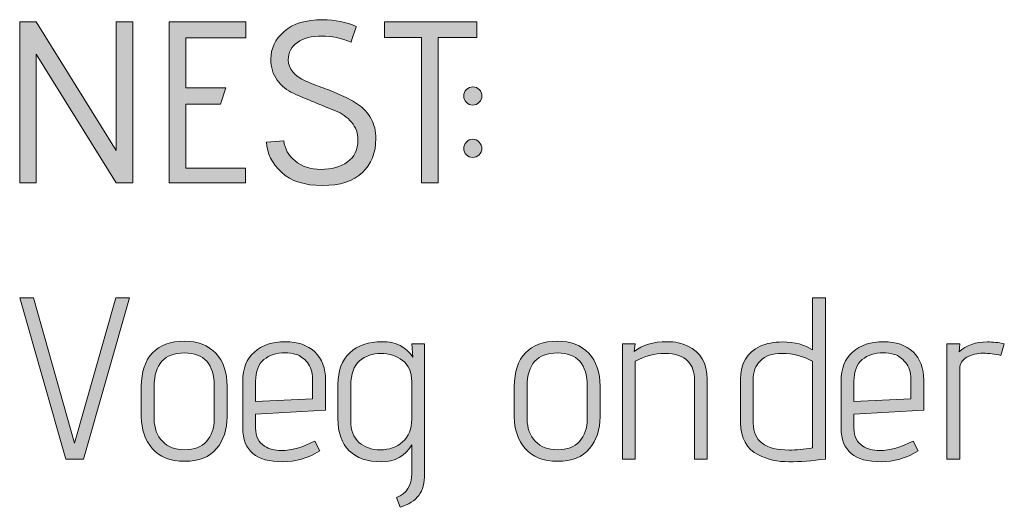
# Model space of a CAD drawing. Units: inches. Extents: x 5 to 1215, y -805 to -5.
# Drawn here: x 278 to 314, y -435 to -417 of the extents above; entities that cross this region are included whole.
import ezdxf

# ---------------------------------------------------------------- set-up
doc = ezdxf.new("R2010")
doc.units = ezdxf.units.IN
doc.header["$MEASUREMENT"] = 0
doc.layers.add('OPMERKINGEN', color=7, linetype='Continuous')

# ---------------------------------------------------------------- blocks, each defined once
blk = doc.blocks.new('block 3')
at = {"layer": 'OPMERKINGEN'}
h = blk.add_hatch(color=250, dxfattribs=at)
h.dxf.hatch_style = 2
h.paths.add_polyline_path([(281.783, -423.13), (281.165, -423.13), (278.227, -418.389), (278.227, -423.13), (277.617, -423.13), (277.617, -417.203), (278.227, -417.203), (281.165, -421.936), (281.165, -417.203), (281.783, -417.203)])
h = blk.add_hatch(color=250, dxfattribs=at)
h.dxf.hatch_style = 2
h.paths.add_polyline_path([(285.931, -423.13), (283.121, -423.13), (283.121, -417.203), (285.948, -417.203), (285.948, -417.788), (283.73, -417.788), (283.73, -419.633), (285.212, -419.633), (285.017, -420.226), (283.73, -420.226), (283.73, -422.58), (285.931, -422.58)])
h = blk.add_hatch(color=250, dxfattribs=at)
h.dxf.hatch_style = 2
edge = h.paths.add_edge_path()
edge.add_spline(control_points=[(286.71, -421.623), (286.71, -421.623), (287.345, -421.581), (287.345, -421.581), (287.374, -421.863), (287.51, -422.109), (287.756, -422.317), (288.002, -422.526), (288.32, -422.631), (288.713, -422.631), (289.105, -422.631), (289.43, -422.539), (289.687, -422.355), (289.943, -422.172), (290.072, -421.905), (290.072, -421.555), (290.072, -421.296), (289.993, -421.074), (289.835, -420.891), (289.677, -420.707), (289.479, -420.568), (289.242, -420.471), (289.005, -420.376), (288.747, -420.271), (288.467, -420.158), (288.188, -420.045), (287.93, -419.935), (287.693, -419.828), (287.455, -419.721), (287.258, -419.56), (287.1, -419.346), (286.942, -419.131), (286.863, -418.874), (286.863, -418.575), (286.863, -418.18), (287.026, -417.838), (287.354, -417.55), (287.681, -417.263), (288.153, -417.119), (288.768, -417.119), (289.236, -417.119), (289.648, -417.203), (290.004, -417.373), (290.004, -417.384), (289.942, -417.576), (289.818, -417.948), (289.468, -417.796), (289.108, -417.72), (288.738, -417.72), (288.368, -417.72), (288.071, -417.799), (287.845, -417.957), (287.619, -418.115), (287.506, -418.329), (287.506, -418.6), (287.506, -418.928), (287.724, -419.188), (288.158, -419.379), (288.35, -419.464), (288.56, -419.548), (288.789, -419.629), (289.018, -419.711), (289.245, -419.803), (289.471, -419.904), (289.696, -420.006), (289.904, -420.121), (290.093, -420.251), (290.282, -420.381), (290.436, -420.552), (290.554, -420.764), (290.673, -420.975), (290.732, -421.219), (290.732, -421.496), (290.732, -422.015), (290.567, -422.433), (290.237, -422.749), (289.907, -423.065), (289.416, -423.223), (288.764, -423.223), (288.112, -423.223), (287.609, -423.061), (287.257, -422.736), (286.904, -422.412), (286.722, -422.041), (286.71, -421.623)], knot_values=[0, 0, 0, 0, 1, 1, 1, 2, 2, 2, 3, 3, 3, 4, 4, 4, 5, 5, 5, 6, 6, 6, 7, 7, 7, 8, 8, 8, 9, 9, 9, 10, 10, 10, 11, 11, 11, 12, 12, 12, 13, 13, 13, 14, 14, 14, 15, 15, 15, 16, 16, 16, 17, 17, 17, 18, 18, 18, 19, 19, 19, 20, 20, 20, 21, 21, 21, 22, 22, 22, 23, 23, 23, 24, 24, 24, 25, 25, 25, 26, 26, 26, 27, 27, 27, 28, 28, 28, 28], degree=3, periodic=1)
h = blk.add_hatch(color=250, dxfattribs=at)
h.dxf.hatch_style = 2
h.paths.add_polyline_path([(293.027, -423.13), (292.417, -423.13), (292.417, -417.779), (291.045, -417.779), (291.045, -417.203), (294.449, -417.203), (294.449, -417.779), (293.027, -417.779)])
h = blk.add_hatch(color=250, dxfattribs=at)
h.dxf.hatch_style = 2
edge = h.paths.add_edge_path()
edge.add_spline(control_points=[(294.635, -419.921), (294.635, -420.012), (294.603, -420.09), (294.538, -420.158), (294.473, -420.226), (294.394, -420.26), (294.301, -420.26), (294.208, -420.26), (294.129, -420.228), (294.064, -420.162), (293.999, -420.098), (293.966, -420.018), (293.966, -419.925), (293.966, -419.832), (294, -419.753), (294.068, -419.688), (294.136, -419.624), (294.215, -419.591), (294.305, -419.591), (294.395, -419.591), (294.473, -419.624), (294.538, -419.688), (294.603, -419.753), (294.635, -419.831), (294.635, -419.921)], knot_values=[0, 0, 0, 0, 1, 1, 1, 2, 2, 2, 3, 3, 3, 4, 4, 4, 5, 5, 5, 6, 6, 6, 7, 7, 7, 8, 8, 8, 8], degree=3, periodic=1)
edge = h.paths.add_edge_path()
edge.add_spline(control_points=[(294.534, -421.623), (294.601, -421.691), (294.635, -421.77), (294.635, -421.86), (294.635, -421.95), (294.601, -422.028), (294.534, -422.093), (294.466, -422.158), (294.387, -422.19), (294.297, -422.19), (294.206, -422.19), (294.129, -422.158), (294.064, -422.093), (293.999, -422.028), (293.966, -421.95), (293.966, -421.86), (293.966, -421.77), (293.999, -421.691), (294.064, -421.623), (294.129, -421.555), (294.206, -421.522), (294.297, -421.522), (294.387, -421.522), (294.466, -421.555), (294.534, -421.623)], knot_values=[0, 0, 0, 0, 1, 1, 1, 2, 2, 2, 3, 3, 3, 4, 4, 4, 5, 5, 5, 6, 6, 6, 7, 7, 7, 8, 8, 8, 8], degree=3, periodic=1)
h = blk.add_hatch(color=250, dxfattribs=at)
h.dxf.hatch_style = 2
h.paths.add_polyline_path([(279.971, -433.29), (279.319, -433.29), (277.617, -427.363), (278.125, -427.363), (279.641, -432.706), (281.156, -427.363), (281.664, -427.363)])
h = blk.add_hatch(color=250, dxfattribs=at)
h.dxf.hatch_style = 2
edge = h.paths.add_edge_path()
edge.add_spline(control_points=[(305.692, -428.981), (306.161, -428.981), (306.533, -429.079), (306.81, -429.277), (306.81, -429.277), (306.81, -427.363), (306.81, -427.363), (306.81, -427.363), (307.284, -427.363), (307.284, -427.363), (307.284, -427.363), (307.284, -433.29), (307.284, -433.29), (306.798, -433.358), (306.35, -433.392), (305.938, -433.392), (305.526, -433.392), (305.153, -433.307), (304.82, -433.138), (304.38, -432.912), (304.16, -432.52), (304.16, -431.961), (304.16, -431.961), (304.16, -430.361), (304.16, -430.361), (304.16, -429.768), (304.4, -429.362), (304.88, -429.141), (305.111, -429.034), (305.382, -428.981), (305.692, -428.981)], knot_values=[0, 0, 0, 0, 1, 1, 1, 2, 2, 2, 3, 3, 3, 4, 4, 4, 5, 5, 5, 6, 6, 6, 7, 7, 7, 8, 8, 8, 9, 9, 9, 10, 10, 10, 10], degree=3, periodic=1)
edge = h.paths.add_edge_path()
edge.add_spline(control_points=[(306.81, -429.692), (306.466, -429.5), (306.09, -429.404), (305.684, -429.404), (305.328, -429.404), (305.063, -429.494), (304.888, -429.675), (304.713, -429.856), (304.626, -430.093), (304.626, -430.386), (304.626, -430.386), (304.626, -431.969), (304.626, -431.969), (304.626, -432.63), (305.069, -432.96), (305.955, -432.96), (306.209, -432.96), (306.494, -432.934), (306.81, -432.883), (306.81, -432.883), (306.81, -429.692), (306.81, -429.692)], knot_values=[0, 0, 0, 0, 1, 1, 1, 2, 2, 2, 3, 3, 3, 4, 4, 4, 5, 5, 5, 6, 6, 6, 7, 7, 7, 7], degree=3, periodic=1)
h = blk.add_hatch(color=250, dxfattribs=at)
h.dxf.hatch_style = 2
edge = h.paths.add_edge_path()
edge.add_spline(control_points=[(285.254, -430.615), (285.254, -430.615), (285.254, -431.732), (285.254, -431.732), (285.254, -432.206), (285.124, -432.599), (284.865, -432.909), (284.605, -433.219), (284.213, -433.375), (283.688, -433.375), (283.163, -433.375), (282.766, -433.218), (282.498, -432.905), (282.23, -432.591), (282.096, -432.201), (282.096, -431.732), (282.096, -431.732), (282.096, -430.615), (282.096, -430.615), (282.096, -430.078), (282.233, -429.668), (282.507, -429.383), (282.78, -429.098), (283.168, -428.955), (283.671, -428.955), (284.173, -428.955), (284.562, -429.103), (284.839, -429.399), (285.116, -429.696), (285.254, -430.101), (285.254, -430.615)], knot_values=[0, 0, 0, 0, 1, 1, 1, 2, 2, 2, 3, 3, 3, 4, 4, 4, 5, 5, 5, 6, 6, 6, 7, 7, 7, 8, 8, 8, 9, 9, 9, 10, 10, 10, 10], degree=3, periodic=1)
edge = h.paths.add_edge_path()
edge.add_spline(control_points=[(284.78, -431.817), (284.78, -431.817), (284.78, -430.615), (284.78, -430.615), (284.78, -429.796), (284.416, -429.387), (283.688, -429.387), (282.943, -429.387), (282.57, -429.796), (282.57, -430.615), (282.57, -430.615), (282.57, -431.817), (282.57, -431.817), (282.57, -432.156), (282.67, -432.429), (282.871, -432.638), (283.071, -432.847), (283.345, -432.951), (283.692, -432.951), (284.039, -432.951), (284.307, -432.848), (284.496, -432.642), (284.685, -432.436), (284.78, -432.161), (284.78, -431.817)], knot_values=[0, 0, 0, 0, 1, 1, 1, 2, 2, 2, 3, 3, 3, 4, 4, 4, 5, 5, 5, 6, 6, 6, 7, 7, 7, 8, 8, 8, 8], degree=3, periodic=1)
h = blk.add_hatch(color=250, dxfattribs=at)
h.dxf.hatch_style = 2
edge = h.paths.add_edge_path()
edge.add_spline(control_points=[(287.244, -432.977), (287.633, -432.977), (288.045, -432.861), (288.48, -432.63), (288.48, -432.63), (288.666, -432.994), (288.666, -432.994), (288.231, -433.259), (287.777, -433.392), (287.303, -433.392), (286.321, -433.392), (285.83, -432.98), (285.83, -432.156), (285.83, -432.156), (285.83, -430.42), (285.83, -430.42), (285.83, -429.963), (285.972, -429.607), (286.257, -429.353), (286.542, -429.099), (286.919, -428.972), (287.387, -428.972), (287.856, -428.972), (288.222, -429.098), (288.484, -429.349), (288.746, -429.6), (288.878, -429.949), (288.878, -430.394), (288.878, -430.394), (288.878, -431.495), (288.878, -431.495), (288.878, -431.495), (286.304, -431.639), (286.304, -431.639), (286.304, -431.639), (286.304, -432.156), (286.304, -432.156), (286.304, -432.46), (286.414, -432.681), (286.634, -432.816), (286.803, -432.923), (287.006, -432.977), (287.244, -432.977)], knot_values=[0, 0, 0, 0, 1, 1, 1, 2, 2, 2, 3, 3, 3, 4, 4, 4, 5, 5, 5, 6, 6, 6, 7, 7, 7, 8, 8, 8, 9, 9, 9, 10, 10, 10, 11, 11, 11, 12, 12, 12, 13, 13, 13, 14, 14, 14, 14], degree=3, periodic=1)
edge = h.paths.add_edge_path()
edge.add_spline(control_points=[(288.404, -431.072), (288.404, -431.072), (288.404, -430.335), (288.404, -430.335), (288.404, -430.093), (288.338, -429.893), (288.209, -429.738), (288.079, -429.583), (287.943, -429.484), (287.802, -429.442), (287.661, -429.399), (287.52, -429.378), (287.379, -429.378), (287.069, -429.378), (286.812, -429.463), (286.609, -429.632), (286.405, -429.802), (286.304, -430.067), (286.304, -430.428), (286.304, -430.428), (286.304, -431.173), (286.304, -431.173), (286.304, -431.173), (288.404, -431.072), (288.404, -431.072)], knot_values=[0, 0, 0, 0, 1, 1, 1, 2, 2, 2, 3, 3, 3, 4, 4, 4, 5, 5, 5, 6, 6, 6, 7, 7, 7, 8, 8, 8, 8], degree=3, periodic=1)
h = blk.add_hatch(color=250, dxfattribs=at)
h.dxf.hatch_style = 2
edge = h.paths.add_edge_path()
edge.add_spline(control_points=[(291.621, -435.068), (291.621, -435.068), (291.494, -434.704), (291.494, -434.704), (291.866, -434.563), (292.053, -434.269), (292.053, -433.823), (292.053, -433.823), (292.053, -432.774), (292.053, -432.774), (291.816, -433.186), (291.442, -433.392), (290.931, -433.392), (290.42, -433.392), (290.026, -433.256), (289.75, -432.985), (289.473, -432.714), (289.335, -432.319), (289.335, -431.8), (289.335, -431.8), (289.335, -430.538), (289.335, -430.538), (289.335, -430.042), (289.48, -429.656), (289.771, -429.383), (290.062, -429.109), (290.461, -428.972), (290.969, -428.972), (291.477, -428.972), (291.85, -429.161), (292.087, -429.539), (292.087, -429.539), (292.053, -429.048), (292.053, -429.048), (292.053, -429.048), (292.527, -429.048), (292.527, -429.048), (292.527, -429.048), (292.527, -433.832), (292.527, -433.832), (292.527, -434.171), (292.456, -434.436), (292.315, -434.628), (292.174, -434.82), (291.943, -434.966), (291.621, -435.068)], knot_values=[0, 0, 0, 0, 1, 1, 1, 2, 2, 2, 3, 3, 3, 4, 4, 4, 5, 5, 5, 6, 6, 6, 7, 7, 7, 8, 8, 8, 9, 9, 9, 10, 10, 10, 11, 11, 11, 12, 12, 12, 13, 13, 13, 14, 14, 14, 15, 15, 15, 15], degree=3, periodic=1)
edge = h.paths.add_edge_path()
edge.add_spline(control_points=[(292.053, -431.825), (292.053, -431.825), (292.053, -430.445), (292.053, -430.445), (292.053, -430.095), (291.94, -429.834), (291.714, -429.662), (291.488, -429.49), (291.223, -429.404), (290.918, -429.404), (290.613, -429.404), (290.352, -429.496), (290.135, -429.679), (289.918, -429.862), (289.809, -430.163), (289.809, -430.581), (289.809, -430.581), (289.809, -431.876), (289.809, -431.876), (289.809, -432.232), (289.909, -432.5), (290.11, -432.681), (290.31, -432.861), (290.572, -432.951), (290.897, -432.951), (291.222, -432.951), (291.495, -432.854), (291.718, -432.659), (291.941, -432.465), (292.053, -432.187), (292.053, -431.825)], knot_values=[0, 0, 0, 0, 1, 1, 1, 2, 2, 2, 3, 3, 3, 4, 4, 4, 5, 5, 5, 6, 6, 6, 7, 7, 7, 8, 8, 8, 9, 9, 9, 10, 10, 10, 10], degree=3, periodic=1)
h = blk.add_hatch(color=250, dxfattribs=at)
h.dxf.hatch_style = 2
edge = h.paths.add_edge_path()
edge.add_spline(control_points=[(298.987, -430.615), (298.987, -430.615), (298.987, -431.732), (298.987, -431.732), (298.987, -432.206), (298.857, -432.599), (298.597, -432.909), (298.338, -433.219), (297.945, -433.375), (297.42, -433.375), (296.896, -433.375), (296.499, -433.218), (296.231, -432.905), (295.963, -432.591), (295.829, -432.201), (295.829, -431.732), (295.829, -431.732), (295.829, -430.615), (295.829, -430.615), (295.829, -430.078), (295.966, -429.668), (296.239, -429.383), (296.513, -429.098), (296.901, -428.955), (297.404, -428.955), (297.906, -428.955), (298.295, -429.103), (298.572, -429.399), (298.848, -429.696), (298.987, -430.101), (298.987, -430.615)], knot_values=[0, 0, 0, 0, 1, 1, 1, 2, 2, 2, 3, 3, 3, 4, 4, 4, 5, 5, 5, 6, 6, 6, 7, 7, 7, 8, 8, 8, 9, 9, 9, 10, 10, 10, 10], degree=3, periodic=1)
edge = h.paths.add_edge_path()
edge.add_spline(control_points=[(298.513, -431.817), (298.513, -431.817), (298.513, -430.615), (298.513, -430.615), (298.513, -429.796), (298.149, -429.387), (297.42, -429.387), (296.675, -429.387), (296.303, -429.796), (296.303, -430.615), (296.303, -430.615), (296.303, -431.817), (296.303, -431.817), (296.303, -432.156), (296.403, -432.429), (296.603, -432.638), (296.804, -432.847), (297.078, -432.951), (297.425, -432.951), (297.772, -432.951), (298.04, -432.848), (298.229, -432.642), (298.418, -432.436), (298.513, -432.161), (298.513, -431.817)], knot_values=[0, 0, 0, 0, 1, 1, 1, 2, 2, 2, 3, 3, 3, 4, 4, 4, 5, 5, 5, 6, 6, 6, 7, 7, 7, 8, 8, 8, 8], degree=3, periodic=1)
h = blk.add_hatch(color=250, dxfattribs=at)
h.dxf.hatch_style = 2
edge = h.paths.add_edge_path()
edge.add_spline(control_points=[(300.248, -429.336), (300.536, -429.094), (300.94, -428.972), (301.459, -428.972), (301.752, -428.972), (302.004, -429.026), (302.213, -429.133), (302.692, -429.353), (302.932, -429.762), (302.932, -430.361), (302.932, -430.361), (302.932, -433.29), (302.932, -433.29), (302.932, -433.29), (302.466, -433.29), (302.466, -433.29), (302.466, -433.29), (302.466, -430.386), (302.466, -430.386), (302.466, -430.093), (302.387, -429.864), (302.229, -429.7), (302.038, -429.502), (301.751, -429.404), (301.37, -429.404), (300.989, -429.404), (300.626, -429.5), (300.282, -429.692), (300.282, -429.692), (300.282, -433.29), (300.282, -433.29), (300.282, -433.29), (299.808, -433.29), (299.808, -433.29), (299.808, -433.29), (299.808, -429.048), (299.808, -429.048), (299.808, -429.048), (300.282, -429.048), (300.282, -429.048), (300.282, -429.048), (300.248, -429.336), (300.248, -429.336)], knot_values=[0, 0, 0, 0, 1, 1, 1, 2, 2, 2, 3, 3, 3, 4, 4, 4, 5, 5, 5, 6, 6, 6, 7, 7, 7, 8, 8, 8, 9, 9, 9, 10, 10, 10, 11, 11, 11, 12, 12, 12, 13, 13, 13, 14, 14, 14, 14], degree=3, periodic=1)
h = blk.add_hatch(color=250, dxfattribs=at)
h.dxf.hatch_style = 2
edge = h.paths.add_edge_path()
edge.add_spline(control_points=[(309.274, -432.977), (309.663, -432.977), (310.075, -432.861), (310.51, -432.63), (310.51, -432.63), (310.696, -432.994), (310.696, -432.994), (310.262, -433.259), (309.807, -433.392), (309.333, -433.392), (308.351, -433.392), (307.86, -432.98), (307.86, -432.156), (307.86, -432.156), (307.86, -430.42), (307.86, -430.42), (307.86, -429.963), (308.002, -429.607), (308.287, -429.353), (308.572, -429.099), (308.949, -428.972), (309.418, -428.972), (309.886, -428.972), (310.252, -429.098), (310.514, -429.349), (310.777, -429.6), (310.908, -429.949), (310.908, -430.394), (310.908, -430.394), (310.908, -431.495), (310.908, -431.495), (310.908, -431.495), (308.334, -431.639), (308.334, -431.639), (308.334, -431.639), (308.334, -432.156), (308.334, -432.156), (308.334, -432.46), (308.444, -432.681), (308.664, -432.816), (308.834, -432.923), (309.037, -432.977), (309.274, -432.977)], knot_values=[0, 0, 0, 0, 1, 1, 1, 2, 2, 2, 3, 3, 3, 4, 4, 4, 5, 5, 5, 6, 6, 6, 7, 7, 7, 8, 8, 8, 9, 9, 9, 10, 10, 10, 11, 11, 11, 12, 12, 12, 13, 13, 13, 14, 14, 14, 14], degree=3, periodic=1)
edge = h.paths.add_edge_path()
edge.add_spline(control_points=[(310.434, -431.072), (310.434, -431.072), (310.434, -430.335), (310.434, -430.335), (310.434, -430.093), (310.369, -429.893), (310.239, -429.738), (310.109, -429.583), (309.973, -429.484), (309.833, -429.442), (309.691, -429.399), (309.55, -429.378), (309.409, -429.378), (309.099, -429.378), (308.842, -429.463), (308.639, -429.632), (308.436, -429.802), (308.334, -430.067), (308.334, -430.428), (308.334, -430.428), (308.334, -431.173), (308.334, -431.173), (308.334, -431.173), (310.434, -431.072), (310.434, -431.072)], knot_values=[0, 0, 0, 0, 1, 1, 1, 2, 2, 2, 3, 3, 3, 4, 4, 4, 5, 5, 5, 6, 6, 6, 7, 7, 7, 8, 8, 8, 8], degree=3, periodic=1)
h = blk.add_hatch(color=250, dxfattribs=at)
h.dxf.hatch_style = 2
edge = h.paths.add_edge_path()
edge.add_spline(control_points=[(313.744, -429.48), (313.53, -429.424), (313.312, -429.395), (313.092, -429.395), (312.872, -429.395), (312.673, -429.445), (312.495, -429.543), (312.318, -429.642), (312.229, -429.785), (312.229, -429.971), (312.229, -429.971), (312.229, -433.29), (312.229, -433.29), (312.229, -433.29), (311.754, -433.29), (311.754, -433.29), (311.754, -433.29), (311.754, -429.048), (311.754, -429.048), (311.754, -429.048), (312.229, -429.048), (312.229, -429.048), (312.229, -429.048), (312.203, -429.345), (312.203, -429.345), (312.468, -429.102), (312.818, -428.981), (313.253, -428.981), (313.445, -428.981), (313.651, -429.003), (313.871, -429.048), (313.871, -429.048), (313.744, -429.48), (313.744, -429.48)], knot_values=[0, 0, 0, 0, 1, 1, 1, 2, 2, 2, 3, 3, 3, 4, 4, 4, 5, 5, 5, 6, 6, 6, 7, 7, 7, 8, 8, 8, 9, 9, 9, 10, 10, 10, 11, 11, 11, 11], degree=3, periodic=1)
at = {"layer": 'OPMERKINGEN', "lineweight": 0}
for points in [[(281.783, -423.13), (281.165, -423.13), (278.227, -418.389), (278.227, -423.13), (277.617, -423.13), (277.617, -417.203), (278.227, -417.203), (281.165, -421.936), (281.165, -417.203), (281.783, -417.203), (281.783, -423.13)], [(285.931, -423.13), (283.121, -423.13), (283.121, -417.203), (285.948, -417.203), (285.948, -417.788), (283.73, -417.788), (283.73, -419.633), (285.212, -419.633), (285.017, -420.226), (283.73, -420.226), (283.73, -422.58), (285.931, -422.58), (285.931, -423.13)], [(293.027, -423.13), (292.417, -423.13), (292.417, -417.779), (291.045, -417.779), (291.045, -417.203), (294.449, -417.203), (294.449, -417.779), (293.027, -417.779), (293.027, -423.13)], [(279.971, -433.29), (279.319, -433.29), (277.617, -427.363), (278.125, -427.363), (279.641, -432.706), (281.156, -427.363), (281.664, -427.363), (279.971, -433.29)]]:
    blk.add_lwpolyline(points, dxfattribs=at)
for points, knots in [([(286.71, -421.623), (286.71, -421.623), (287.345, -421.581), (287.345, -421.581), (287.374, -421.863), (287.51, -422.109), (287.756, -422.317), (288.002, -422.526), (288.32, -422.631), (288.713, -422.631), (289.105, -422.631), (289.43, -422.539), (289.687, -422.355), (289.943, -422.172), (290.072, -421.905), (290.072, -421.555), (290.072, -421.296), (289.993, -421.074), (289.835, -420.891), (289.677, -420.707), (289.479, -420.568), (289.242, -420.471), (289.005, -420.376), (288.747, -420.271), (288.467, -420.158), (288.188, -420.045), (287.93, -419.935), (287.693, -419.828), (287.455, -419.721), (287.258, -419.56), (287.1, -419.346), (286.942, -419.131), (286.863, -418.874), (286.863, -418.575), (286.863, -418.18), (287.026, -417.838), (287.354, -417.55), (287.681, -417.263), (288.153, -417.119), (288.768, -417.119), (289.236, -417.119), (289.648, -417.203), (290.004, -417.373), (290.004, -417.384), (289.942, -417.576), (289.818, -417.948), (289.468, -417.796), (289.108, -417.72), (288.738, -417.72), (288.368, -417.72), (288.071, -417.799), (287.845, -417.957), (287.619, -418.115), (287.506, -418.329), (287.506, -418.6), (287.506, -418.928), (287.724, -419.188), (288.158, -419.379), (288.35, -419.464), (288.56, -419.548), (288.789, -419.629), (289.018, -419.711), (289.245, -419.803), (289.471, -419.904), (289.696, -420.006), (289.904, -420.121), (290.093, -420.251), (290.282, -420.381), (290.436, -420.552), (290.554, -420.764), (290.673, -420.975), (290.732, -421.219), (290.732, -421.496), (290.732, -422.015), (290.567, -422.433), (290.237, -422.749), (289.907, -423.065), (289.416, -423.223), (288.764, -423.223), (288.112, -423.223), (287.609, -423.061), (287.257, -422.736), (286.904, -422.412), (286.722, -422.041), (286.71, -421.623)], [0, 0, 0, 0, 1, 1, 1, 2, 2, 2, 3, 3, 3, 4, 4, 4, 5, 5, 5, 6, 6, 6, 7, 7, 7, 8, 8, 8, 9, 9, 9, 10, 10, 10, 11, 11, 11, 12, 12, 12, 13, 13, 13, 14, 14, 14, 15, 15, 15, 16, 16, 16, 17, 17, 17, 18, 18, 18, 19, 19, 19, 20, 20, 20, 21, 21, 21, 22, 22, 22, 23, 23, 23, 24, 24, 24, 25, 25, 25, 26, 26, 26, 27, 27, 27, 28, 28, 28, 28]), ([(294.635, -419.921), (294.635, -420.012), (294.603, -420.09), (294.538, -420.158), (294.473, -420.226), (294.394, -420.26), (294.301, -420.26), (294.208, -420.26), (294.129, -420.228), (294.064, -420.162), (293.999, -420.098), (293.966, -420.018), (293.966, -419.925), (293.966, -419.832), (294, -419.753), (294.068, -419.688), (294.136, -419.624), (294.215, -419.591), (294.305, -419.591), (294.395, -419.591), (294.473, -419.624), (294.538, -419.688), (294.603, -419.753), (294.635, -419.831), (294.635, -419.921)], [0, 0, 0, 0, 1, 1, 1, 2, 2, 2, 3, 3, 3, 4, 4, 4, 5, 5, 5, 6, 6, 6, 7, 7, 7, 8, 8, 8, 8]), ([(294.534, -421.623), (294.601, -421.691), (294.635, -421.77), (294.635, -421.86), (294.635, -421.95), (294.601, -422.028), (294.534, -422.093), (294.466, -422.158), (294.387, -422.19), (294.297, -422.19), (294.206, -422.19), (294.129, -422.158), (294.064, -422.093), (293.999, -422.028), (293.966, -421.95), (293.966, -421.86), (293.966, -421.77), (293.999, -421.691), (294.064, -421.623), (294.129, -421.555), (294.206, -421.522), (294.297, -421.522), (294.387, -421.522), (294.466, -421.555), (294.534, -421.623)], [0, 0, 0, 0, 1, 1, 1, 2, 2, 2, 3, 3, 3, 4, 4, 4, 5, 5, 5, 6, 6, 6, 7, 7, 7, 8, 8, 8, 8]), ([(305.692, -428.981), (306.161, -428.981), (306.533, -429.079), (306.81, -429.277), (306.81, -429.277), (306.81, -427.363), (306.81, -427.363), (306.81, -427.363), (307.284, -427.363), (307.284, -427.363), (307.284, -427.363), (307.284, -433.29), (307.284, -433.29), (306.798, -433.358), (306.35, -433.392), (305.938, -433.392), (305.526, -433.392), (305.153, -433.307), (304.82, -433.138), (304.38, -432.912), (304.16, -432.52), (304.16, -431.961), (304.16, -431.961), (304.16, -430.361), (304.16, -430.361), (304.16, -429.768), (304.4, -429.362), (304.88, -429.141), (305.111, -429.034), (305.382, -428.981), (305.692, -428.981)], [0, 0, 0, 0, 1, 1, 1, 2, 2, 2, 3, 3, 3, 4, 4, 4, 5, 5, 5, 6, 6, 6, 7, 7, 7, 8, 8, 8, 9, 9, 9, 10, 10, 10, 10]), ([(285.254, -430.615), (285.254, -430.615), (285.254, -431.732), (285.254, -431.732), (285.254, -432.206), (285.124, -432.599), (284.865, -432.909), (284.605, -433.219), (284.213, -433.375), (283.688, -433.375), (283.163, -433.375), (282.766, -433.218), (282.498, -432.905), (282.23, -432.591), (282.096, -432.201), (282.096, -431.732), (282.096, -431.732), (282.096, -430.615), (282.096, -430.615), (282.096, -430.078), (282.233, -429.668), (282.507, -429.383), (282.78, -429.098), (283.168, -428.955), (283.671, -428.955), (284.173, -428.955), (284.562, -429.103), (284.839, -429.399), (285.116, -429.696), (285.254, -430.101), (285.254, -430.615)], [0, 0, 0, 0, 1, 1, 1, 2, 2, 2, 3, 3, 3, 4, 4, 4, 5, 5, 5, 6, 6, 6, 7, 7, 7, 8, 8, 8, 9, 9, 9, 10, 10, 10, 10]), ([(287.244, -432.977), (287.633, -432.977), (288.045, -432.861), (288.48, -432.63), (288.48, -432.63), (288.666, -432.994), (288.666, -432.994), (288.231, -433.259), (287.777, -433.392), (287.303, -433.392), (286.321, -433.392), (285.83, -432.98), (285.83, -432.156), (285.83, -432.156), (285.83, -430.42), (285.83, -430.42), (285.83, -429.963), (285.972, -429.607), (286.257, -429.353), (286.542, -429.099), (286.919, -428.972), (287.387, -428.972), (287.856, -428.972), (288.222, -429.098), (288.484, -429.349), (288.746, -429.6), (288.878, -429.949), (288.878, -430.394), (288.878, -430.394), (288.878, -431.495), (288.878, -431.495), (288.878, -431.495), (286.304, -431.639), (286.304, -431.639), (286.304, -431.639), (286.304, -432.156), (286.304, -432.156), (286.304, -432.46), (286.414, -432.681), (286.634, -432.816), (286.803, -432.923), (287.006, -432.977), (287.244, -432.977)], [0, 0, 0, 0, 1, 1, 1, 2, 2, 2, 3, 3, 3, 4, 4, 4, 5, 5, 5, 6, 6, 6, 7, 7, 7, 8, 8, 8, 9, 9, 9, 10, 10, 10, 11, 11, 11, 12, 12, 12, 13, 13, 13, 14, 14, 14, 14]), ([(291.621, -435.068), (291.621, -435.068), (291.494, -434.704), (291.494, -434.704), (291.866, -434.563), (292.053, -434.269), (292.053, -433.823), (292.053, -433.823), (292.053, -432.774), (292.053, -432.774), (291.816, -433.186), (291.442, -433.392), (290.931, -433.392), (290.42, -433.392), (290.026, -433.256), (289.75, -432.985), (289.473, -432.714), (289.335, -432.319), (289.335, -431.8), (289.335, -431.8), (289.335, -430.538), (289.335, -430.538), (289.335, -430.042), (289.48, -429.656), (289.771, -429.383), (290.062, -429.109), (290.461, -428.972), (290.969, -428.972), (291.477, -428.972), (291.85, -429.161), (292.087, -429.539), (292.087, -429.539), (292.053, -429.048), (292.053, -429.048), (292.053, -429.048), (292.527, -429.048), (292.527, -429.048), (292.527, -429.048), (292.527, -433.832), (292.527, -433.832), (292.527, -434.171), (292.456, -434.436), (292.315, -434.628), (292.174, -434.82), (291.943, -434.966), (291.621, -435.068)], [0, 0, 0, 0, 1, 1, 1, 2, 2, 2, 3, 3, 3, 4, 4, 4, 5, 5, 5, 6, 6, 6, 7, 7, 7, 8, 8, 8, 9, 9, 9, 10, 10, 10, 11, 11, 11, 12, 12, 12, 13, 13, 13, 14, 14, 14, 15, 15, 15, 15]), ([(298.987, -430.615), (298.987, -430.615), (298.987, -431.732), (298.987, -431.732), (298.987, -432.206), (298.857, -432.599), (298.597, -432.909), (298.338, -433.219), (297.945, -433.375), (297.42, -433.375), (296.896, -433.375), (296.499, -433.218), (296.231, -432.905), (295.963, -432.591), (295.829, -432.201), (295.829, -431.732), (295.829, -431.732), (295.829, -430.615), (295.829, -430.615), (295.829, -430.078), (295.966, -429.668), (296.239, -429.383), (296.513, -429.098), (296.901, -428.955), (297.404, -428.955), (297.906, -428.955), (298.295, -429.103), (298.572, -429.399), (298.848, -429.696), (298.987, -430.101), (298.987, -430.615)], [0, 0, 0, 0, 1, 1, 1, 2, 2, 2, 3, 3, 3, 4, 4, 4, 5, 5, 5, 6, 6, 6, 7, 7, 7, 8, 8, 8, 9, 9, 9, 10, 10, 10, 10]), ([(300.248, -429.336), (300.536, -429.094), (300.94, -428.972), (301.459, -428.972), (301.752, -428.972), (302.004, -429.026), (302.213, -429.133), (302.692, -429.353), (302.932, -429.762), (302.932, -430.361), (302.932, -430.361), (302.932, -433.29), (302.932, -433.29), (302.932, -433.29), (302.466, -433.29), (302.466, -433.29), (302.466, -433.29), (302.466, -430.386), (302.466, -430.386), (302.466, -430.093), (302.387, -429.864), (302.229, -429.7), (302.038, -429.502), (301.751, -429.404), (301.37, -429.404), (300.989, -429.404), (300.626, -429.5), (300.282, -429.692), (300.282, -429.692), (300.282, -433.29), (300.282, -433.29), (300.282, -433.29), (299.808, -433.29), (299.808, -433.29), (299.808, -433.29), (299.808, -429.048), (299.808, -429.048), (299.808, -429.048), (300.282, -429.048), (300.282, -429.048), (300.282, -429.048), (300.248, -429.336), (300.248, -429.336)], [0, 0, 0, 0, 1, 1, 1, 2, 2, 2, 3, 3, 3, 4, 4, 4, 5, 5, 5, 6, 6, 6, 7, 7, 7, 8, 8, 8, 9, 9, 9, 10, 10, 10, 11, 11, 11, 12, 12, 12, 13, 13, 13, 14, 14, 14, 14]), ([(309.274, -432.977), (309.663, -432.977), (310.075, -432.861), (310.51, -432.63), (310.51, -432.63), (310.696, -432.994), (310.696, -432.994), (310.262, -433.259), (309.807, -433.392), (309.333, -433.392), (308.351, -433.392), (307.86, -432.98), (307.86, -432.156), (307.86, -432.156), (307.86, -430.42), (307.86, -430.42), (307.86, -429.963), (308.002, -429.607), (308.287, -429.353), (308.572, -429.099), (308.949, -428.972), (309.418, -428.972), (309.886, -428.972), (310.252, -429.098), (310.514, -429.349), (310.777, -429.6), (310.908, -429.949), (310.908, -430.394), (310.908, -430.394), (310.908, -431.495), (310.908, -431.495), (310.908, -431.495), (308.334, -431.639), (308.334, -431.639), (308.334, -431.639), (308.334, -432.156), (308.334, -432.156), (308.334, -432.46), (308.444, -432.681), (308.664, -432.816), (308.834, -432.923), (309.037, -432.977), (309.274, -432.977)], [0, 0, 0, 0, 1, 1, 1, 2, 2, 2, 3, 3, 3, 4, 4, 4, 5, 5, 5, 6, 6, 6, 7, 7, 7, 8, 8, 8, 9, 9, 9, 10, 10, 10, 11, 11, 11, 12, 12, 12, 13, 13, 13, 14, 14, 14, 14]), ([(313.744, -429.48), (313.53, -429.424), (313.312, -429.395), (313.092, -429.395), (312.872, -429.395), (312.673, -429.445), (312.495, -429.543), (312.318, -429.642), (312.229, -429.785), (312.229, -429.971), (312.229, -429.971), (312.229, -433.29), (312.229, -433.29), (312.229, -433.29), (311.754, -433.29), (311.754, -433.29), (311.754, -433.29), (311.754, -429.048), (311.754, -429.048), (311.754, -429.048), (312.229, -429.048), (312.229, -429.048), (312.229, -429.048), (312.203, -429.345), (312.203, -429.345), (312.468, -429.102), (312.818, -428.981), (313.253, -428.981), (313.445, -428.981), (313.651, -429.003), (313.871, -429.048), (313.871, -429.048), (313.744, -429.48), (313.744, -429.48)], [0, 0, 0, 0, 1, 1, 1, 2, 2, 2, 3, 3, 3, 4, 4, 4, 5, 5, 5, 6, 6, 6, 7, 7, 7, 8, 8, 8, 9, 9, 9, 10, 10, 10, 11, 11, 11, 11]), ([(284.78, -431.817), (284.78, -431.817), (284.78, -430.615), (284.78, -430.615), (284.78, -429.796), (284.416, -429.387), (283.688, -429.387), (282.943, -429.387), (282.57, -429.796), (282.57, -430.615), (282.57, -430.615), (282.57, -431.817), (282.57, -431.817), (282.57, -432.156), (282.67, -432.429), (282.871, -432.638), (283.071, -432.847), (283.345, -432.951), (283.692, -432.951), (284.039, -432.951), (284.307, -432.848), (284.496, -432.642), (284.685, -432.436), (284.78, -432.161), (284.78, -431.817)], [0, 0, 0, 0, 1, 1, 1, 2, 2, 2, 3, 3, 3, 4, 4, 4, 5, 5, 5, 6, 6, 6, 7, 7, 7, 8, 8, 8, 8]), ([(288.404, -431.072), (288.404, -431.072), (288.404, -430.335), (288.404, -430.335), (288.404, -430.093), (288.338, -429.893), (288.209, -429.738), (288.079, -429.583), (287.943, -429.484), (287.802, -429.442), (287.661, -429.399), (287.52, -429.378), (287.379, -429.378), (287.069, -429.378), (286.812, -429.463), (286.609, -429.632), (286.405, -429.802), (286.304, -430.067), (286.304, -430.428), (286.304, -430.428), (286.304, -431.173), (286.304, -431.173), (286.304, -431.173), (288.404, -431.072), (288.404, -431.072)], [0, 0, 0, 0, 1, 1, 1, 2, 2, 2, 3, 3, 3, 4, 4, 4, 5, 5, 5, 6, 6, 6, 7, 7, 7, 8, 8, 8, 8]), ([(292.053, -431.825), (292.053, -431.825), (292.053, -430.445), (292.053, -430.445), (292.053, -430.095), (291.94, -429.834), (291.714, -429.662), (291.488, -429.49), (291.223, -429.404), (290.918, -429.404), (290.613, -429.404), (290.352, -429.496), (290.135, -429.679), (289.918, -429.862), (289.809, -430.163), (289.809, -430.581), (289.809, -430.581), (289.809, -431.876), (289.809, -431.876), (289.809, -432.232), (289.909, -432.5), (290.11, -432.681), (290.31, -432.861), (290.572, -432.951), (290.897, -432.951), (291.222, -432.951), (291.495, -432.854), (291.718, -432.659), (291.941, -432.465), (292.053, -432.187), (292.053, -431.825)], [0, 0, 0, 0, 1, 1, 1, 2, 2, 2, 3, 3, 3, 4, 4, 4, 5, 5, 5, 6, 6, 6, 7, 7, 7, 8, 8, 8, 9, 9, 9, 10, 10, 10, 10]), ([(298.513, -431.817), (298.513, -431.817), (298.513, -430.615), (298.513, -430.615), (298.513, -429.796), (298.149, -429.387), (297.42, -429.387), (296.675, -429.387), (296.303, -429.796), (296.303, -430.615), (296.303, -430.615), (296.303, -431.817), (296.303, -431.817), (296.303, -432.156), (296.403, -432.429), (296.603, -432.638), (296.804, -432.847), (297.078, -432.951), (297.425, -432.951), (297.772, -432.951), (298.04, -432.848), (298.229, -432.642), (298.418, -432.436), (298.513, -432.161), (298.513, -431.817)], [0, 0, 0, 0, 1, 1, 1, 2, 2, 2, 3, 3, 3, 4, 4, 4, 5, 5, 5, 6, 6, 6, 7, 7, 7, 8, 8, 8, 8]), ([(306.81, -429.692), (306.466, -429.5), (306.09, -429.404), (305.684, -429.404), (305.328, -429.404), (305.063, -429.494), (304.888, -429.675), (304.713, -429.856), (304.626, -430.093), (304.626, -430.386), (304.626, -430.386), (304.626, -431.969), (304.626, -431.969), (304.626, -432.63), (305.069, -432.96), (305.955, -432.96), (306.209, -432.96), (306.494, -432.934), (306.81, -432.883), (306.81, -432.883), (306.81, -429.692), (306.81, -429.692)], [0, 0, 0, 0, 1, 1, 1, 2, 2, 2, 3, 3, 3, 4, 4, 4, 5, 5, 5, 6, 6, 6, 7, 7, 7, 7]), ([(310.434, -431.072), (310.434, -431.072), (310.434, -430.335), (310.434, -430.335), (310.434, -430.093), (310.369, -429.893), (310.239, -429.738), (310.109, -429.583), (309.973, -429.484), (309.833, -429.442), (309.691, -429.399), (309.55, -429.378), (309.409, -429.378), (309.099, -429.378), (308.842, -429.463), (308.639, -429.632), (308.436, -429.802), (308.334, -430.067), (308.334, -430.428), (308.334, -430.428), (308.334, -431.173), (308.334, -431.173), (308.334, -431.173), (310.434, -431.072), (310.434, -431.072)], [0, 0, 0, 0, 1, 1, 1, 2, 2, 2, 3, 3, 3, 4, 4, 4, 5, 5, 5, 6, 6, 6, 7, 7, 7, 8, 8, 8, 8])]:
    blk.add_open_spline(points, degree=3, knots=knots, dxfattribs=at)

msp = doc.modelspace()

# ---------------------------------------------------------------- block references
at = {"layer": 'OPMERKINGEN'}
msp.add_blockref('block 3', (0, 0), dxfattribs=at)

doc.saveas('drawing.dxf')
